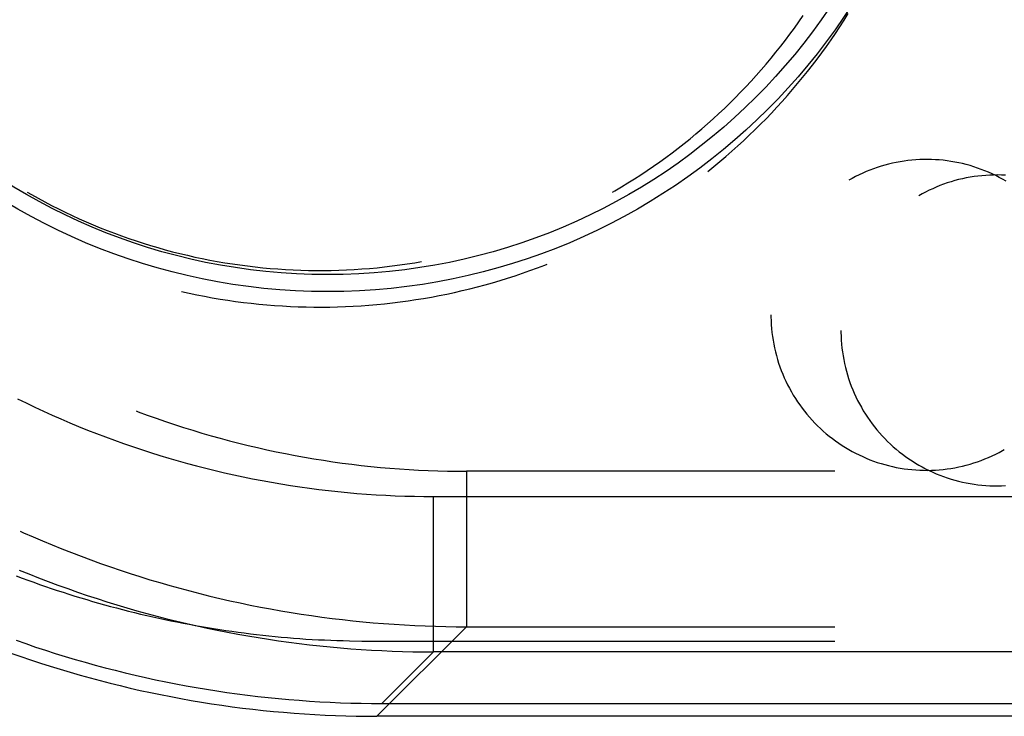
# Model space of a CAD drawing. Units: millimetres. Extents: x 0 to 841, y 0 to 594.
# Drawn here: x 65 to 68, y 377 to 379 of the extents above; entities that cross this region are included whole.
import ezdxf

# ---------------------------------------------------------------- set-up
doc = ezdxf.new("R2010")
doc.units = ezdxf.units.MM
doc.layers.add('SLD-0', color=179, linetype='Continuous')

msp = doc.modelspace()

# ---------------------------------------------------------------- linework, layer by layer
at = {"layer": 'SLD-0'}
for p, q in [((67.3968, 379.2523), (67.4111, 379.2723)), ((67.4111, 379.2723), (67.4251, 379.2924)), ((67.5425, 379.256), (67.5562, 379.2772)), ((67.5562, 379.2772), (67.5697, 379.2986)), ((67.3824, 379.2325), (67.3968, 379.2523)), ((67.5285, 379.235), (67.5425, 379.256)), ((67.3526, 379.1935), (67.3676, 379.2129)), ((67.3676, 379.2129), (67.3824, 379.2325)), ((67.4996, 379.1934), (67.5142, 379.2141)), ((67.5142, 379.2141), (67.5285, 379.235)), ((67.3218, 379.1553), (67.3373, 379.1743)), ((67.3373, 379.1743), (67.3526, 379.1935)), ((67.4697, 379.1526), (67.4848, 379.1729)), ((67.4848, 379.1729), (67.4996, 379.1934)), ((67.3061, 379.1365), (67.3218, 379.1553)), ((67.4544, 379.1325), (67.4697, 379.1526)), ((67.2738, 379.0995), (67.2901, 379.1179)), ((67.2901, 379.1179), (67.3061, 379.1365)), ((67.423, 379.0929), (67.4388, 379.1126)), ((67.4388, 379.1126), (67.4544, 379.1325)), ((67.2406, 379.0633), (67.2573, 379.0813)), ((67.2573, 379.0813), (67.2738, 379.0995)), ((67.4069, 379.0734), (67.423, 379.0929)), ((67.2237, 379.0456), (67.2406, 379.0633)), ((67.3741, 379.035), (67.3906, 379.0541)), ((67.3906, 379.0541), (67.4069, 379.0734)), ((67.1891, 379.0108), (67.2065, 379.0281)), ((67.2065, 379.0281), (67.2237, 379.0456)), ((67.3402, 378.9974), (67.3573, 379.0161)), ((67.3573, 379.0161), (67.3741, 379.035)), ((67.1536, 378.9769), (67.1715, 378.9937)), ((67.1715, 378.9937), (67.1891, 379.0108)), ((67.3229, 378.9789), (67.3402, 378.9974)), ((67.1172, 378.9439), (67.1355, 378.9603)), ((67.1355, 378.9603), (67.1536, 378.9769)), ((67.2877, 378.9427), (67.3054, 378.9607)), ((67.3054, 378.9607), (67.3229, 378.9789)), ((67.0801, 378.9119), (67.0988, 378.9278)), ((67.0988, 378.9278), (67.1172, 378.9439)), ((67.2515, 378.9073), (67.2697, 378.9249)), ((67.2697, 378.9249), (67.2877, 378.9427)), ((67.042, 378.8809), (67.0611, 378.8963)), ((67.0611, 378.8963), (67.0801, 378.9119)), ((67.2145, 378.8729), (67.2331, 378.89)), ((67.2331, 378.89), (67.2515, 378.9073)), ((67.0032, 378.8509), (67.0227, 378.8658)), ((67.0227, 378.8658), (67.042, 378.8809)), ((67.1957, 378.856), (67.2145, 378.8729)), ((66.9636, 378.8219), (66.9835, 378.8363)), ((66.9835, 378.8363), (67.0032, 378.8509)), ((67.1574, 378.823), (67.1766, 378.8394)), ((67.1766, 378.8394), (67.1957, 378.856)), ((67.7615, 378.826), (67.749, 378.8244)), ((67.774, 378.8274), (67.7615, 378.826)), ((67.7866, 378.8284), (67.774, 378.8274)), ((67.7992, 378.8291), (67.7866, 378.8284)), ((67.8118, 378.8295), (67.7992, 378.8291)), ((67.8244, 378.8296), (67.8118, 378.8295)), ((67.837, 378.8294), (67.8244, 378.8296)), ((67.8496, 378.8288), (67.837, 378.8294)), ((67.8622, 378.828), (67.8496, 378.8288)), ((67.8748, 378.8268), (67.8622, 378.828)), ((67.8873, 378.8253), (67.8748, 378.8268)), ((67.8998, 378.8234), (67.8873, 378.8253)), ((66.9029, 378.7803), (66.9233, 378.7939)), ((66.9233, 378.7939), (66.9436, 378.8078)), ((66.9436, 378.8078), (66.9636, 378.8219)), ((67.1182, 378.791), (67.1379, 378.8069)), ((67.1379, 378.8069), (67.1574, 378.823)), ((67.6394, 378.7954), (67.6277, 378.7907)), ((67.6512, 378.7998), (67.6394, 378.7954)), ((67.6631, 378.804), (67.6512, 378.7998)), ((67.6752, 378.8078), (67.6631, 378.804)), ((67.6873, 378.8114), (67.6752, 378.8078)), ((67.6995, 378.8146), (67.6873, 378.8114)), ((67.7117, 378.8175), (67.6995, 378.8146)), ((67.7241, 378.8201), (67.7117, 378.8175)), ((67.7365, 378.8224), (67.7241, 378.8201)), ((67.749, 378.8244), (67.7365, 378.8224)), ((67.9122, 378.8213), (67.8998, 378.8234)), ((67.9246, 378.8188), (67.9122, 378.8213)), ((67.9369, 378.8161), (67.9246, 378.8188)), ((67.9491, 378.813), (67.9369, 378.8161)), ((67.9613, 378.8096), (67.9491, 378.813)), ((67.9734, 378.8059), (67.9613, 378.8096)), ((67.9853, 378.8019), (67.9734, 378.8059)), ((67.9972, 378.7977), (67.9853, 378.8019)), ((68.0089, 378.7931), (67.9972, 378.7977)), ((68.0206, 378.7882), (68.0089, 378.7931)), ((66.8615, 378.754), (66.8823, 378.767)), ((66.8823, 378.767), (66.9029, 378.7803)), ((67.5823, 378.7688), (67.5712, 378.7626)), ((67.5934, 378.7747), (67.5823, 378.7688)), ((67.6047, 378.7803), (67.5934, 378.7747)), ((67.6162, 378.7856), (67.6047, 378.7803)), ((67.6277, 378.7907), (67.6162, 378.7856)), ((67.9123, 378.7614), (67.9002, 378.7578)), ((67.9245, 378.7646), (67.9123, 378.7614)), ((67.9367, 378.7675), (67.9245, 378.7646)), ((67.9491, 378.7701), (67.9367, 378.7675)), ((67.9615, 378.7724), (67.9491, 378.7701)), ((67.974, 378.7744), (67.9615, 378.7724)), ((67.9865, 378.776), (67.974, 378.7744)), ((67.999, 378.7774), (67.9865, 378.776)), ((68.0116, 378.7784), (67.999, 378.7774)), ((68.0242, 378.7791), (68.0116, 378.7784)), ((68.0321, 378.783), (68.0206, 378.7882)), ((68.0368, 378.7795), (68.0242, 378.7791)), ((68.0435, 378.7775), (68.0321, 378.783)), ((68.0494, 378.7796), (68.0368, 378.7795)), ((68.0547, 378.7718), (68.0435, 378.7775)), ((68.062, 378.7794), (68.0494, 378.7796)), ((68.0658, 378.7658), (68.0547, 378.7718)), ((68.0746, 378.7788), (68.062, 378.7794)), ((68.0767, 378.7595), (68.0658, 378.7658)), ((66.8194, 378.7287), (66.8405, 378.7412)), ((66.8405, 378.7412), (66.8615, 378.754)), ((67.8297, 378.7303), (67.8184, 378.7247)), ((67.8412, 378.7356), (67.8297, 378.7303)), ((67.8527, 378.7407), (67.8412, 378.7356)), ((67.8644, 378.7454), (67.8527, 378.7407)), ((67.8762, 378.7498), (67.8644, 378.7454)), ((67.8881, 378.754), (67.8762, 378.7498)), ((67.9002, 378.7578), (67.8881, 378.754)), ((64.9302, 378.7246), (64.9444, 378.7165)), ((64.9444, 378.7165), (64.9658, 378.7046)), ((64.9658, 378.7046), (64.9874, 378.6929)), ((66.8123, 378.7246), (66.8194, 378.7287)), ((67.8073, 378.7188), (67.7962, 378.7126)), ((67.8184, 378.7247), (67.8073, 378.7188)), ((64.9874, 378.6929), (65.0091, 378.6815)), ((65.0091, 378.6815), (65.031, 378.6704)), ((65.031, 378.6704), (65.053, 378.6596)), ((65.053, 378.6596), (65.0752, 378.6491)), ((65.0752, 378.6491), (65.0975, 378.6388)), ((65.0975, 378.6388), (65.1199, 378.6289)), ((65.1199, 378.6289), (65.1425, 378.6193)), ((65.1425, 378.6193), (65.1652, 378.6099)), ((65.1652, 378.6099), (65.188, 378.6009)), ((65.188, 378.6009), (65.2109, 378.5921)), ((65.2109, 378.5921), (65.2339, 378.5836)), ((65.2339, 378.5836), (65.2571, 378.5755)), ((65.2571, 378.5755), (65.2803, 378.5676)), ((65.2803, 378.5676), (65.3036, 378.5601)), ((65.3036, 378.5601), (65.3271, 378.5528)), ((65.3271, 378.5528), (65.3506, 378.5459)), ((65.3506, 378.5459), (65.3742, 378.5393)), ((65.3742, 378.5393), (65.3979, 378.5329)), ((65.3979, 378.5329), (65.4217, 378.5269)), ((65.4217, 378.5269), (65.4456, 378.5212)), ((65.4456, 378.5212), (65.4695, 378.5158)), ((65.4695, 378.5158), (65.4935, 378.5107)), ((65.4935, 378.5107), (65.5176, 378.506)), ((65.5176, 378.506), (65.5417, 378.5015)), ((65.5417, 378.5015), (65.5659, 378.4974)), ((65.5659, 378.4974), (65.5901, 378.4936)), ((65.5901, 378.4936), (65.6144, 378.4901)), ((65.6144, 378.4901), (65.6388, 378.4869)), ((65.6388, 378.4869), (65.6631, 378.484)), ((65.6631, 378.484), (65.6875, 378.4814)), ((65.6875, 378.4814), (65.712, 378.4792)), ((65.712, 378.4792), (65.7364, 378.4773)), ((65.7364, 378.4773), (65.7609, 378.4757)), ((65.9816, 378.4757), (66.0061, 378.4773)), ((66.0061, 378.4773), (66.0305, 378.4792)), ((66.0305, 378.4792), (66.055, 378.4814)), ((66.055, 378.4814), (66.0794, 378.484)), ((66.0794, 378.484), (66.1037, 378.4869)), ((66.1037, 378.4869), (66.1281, 378.4901)), ((66.1281, 378.4901), (66.1524, 378.4936)), ((66.1524, 378.4936), (66.1766, 378.4974)), ((66.1766, 378.4974), (66.1981, 378.5011)), ((66.5467, 378.4721), (66.5704, 378.4808)), ((66.5704, 378.4808), (66.5941, 378.4898)), ((66.5941, 378.4898), (66.6019, 378.4929)), ((65.7609, 378.4757), (65.7854, 378.4744)), ((65.7854, 378.4744), (65.8099, 378.4734)), ((65.8099, 378.4734), (65.8344, 378.4728)), ((65.8344, 378.4728), (65.859, 378.4725)), ((65.859, 378.4725), (65.8835, 378.4725)), ((65.8835, 378.4725), (65.908, 378.4728)), ((65.908, 378.4728), (65.9326, 378.4734)), ((65.9326, 378.4734), (65.9571, 378.4744)), ((65.9571, 378.4744), (65.9816, 378.4757)), ((66.4507, 378.4404), (66.4748, 378.4479)), ((66.4748, 378.4479), (66.4989, 378.4557)), ((66.4989, 378.4557), (66.5229, 378.4638)), ((66.5229, 378.4638), (66.5467, 378.4721)), ((66.3286, 378.4076), (66.3532, 378.4136)), ((66.3532, 378.4136), (66.3777, 378.4198)), ((66.3777, 378.4198), (66.4021, 378.4264)), ((66.4021, 378.4264), (66.4264, 378.4332)), ((66.4264, 378.4332), (66.4507, 378.4404)), ((65.4262, 378.4048), (65.4509, 378.3993)), ((65.4509, 378.3993), (65.4756, 378.3942)), ((65.4756, 378.3942), (65.5005, 378.3893)), ((65.5005, 378.3893), (65.5253, 378.3848)), ((65.5253, 378.3848), (65.5503, 378.3806)), ((66.1797, 378.3786), (66.2047, 378.3826)), ((66.2047, 378.3826), (66.2296, 378.387)), ((66.2296, 378.387), (66.2545, 378.3917)), ((66.2545, 378.3917), (66.2792, 378.3967)), ((66.2792, 378.3967), (66.304, 378.402)), ((66.304, 378.402), (66.3286, 378.4076)), ((65.5503, 378.3806), (65.5752, 378.3767)), ((65.5752, 378.3767), (65.6003, 378.3731)), ((65.6003, 378.3731), (65.6253, 378.3698)), ((65.6253, 378.3698), (65.6505, 378.3669)), ((65.6505, 378.3669), (65.6756, 378.3642)), ((65.6756, 378.3642), (65.7008, 378.3619)), ((65.7008, 378.3619), (65.726, 378.3599)), ((65.726, 378.3599), (65.7512, 378.3582)), ((65.7512, 378.3582), (65.7765, 378.3569)), ((65.7765, 378.3569), (65.8017, 378.3558)), ((65.8017, 378.3558), (65.827, 378.3551)), ((65.827, 378.3551), (65.8523, 378.3547)), ((65.8523, 378.3547), (65.8776, 378.3546)), ((65.8776, 378.3546), (65.9029, 378.3549)), ((65.9029, 378.3549), (65.9281, 378.3554)), ((65.9281, 378.3554), (65.9534, 378.3563)), ((65.9534, 378.3563), (65.9787, 378.3575)), ((65.9787, 378.3575), (66.0039, 378.359)), ((66.0039, 378.359), (66.0291, 378.3609)), ((66.0291, 378.3609), (66.0543, 378.363)), ((66.0543, 378.363), (66.0795, 378.3655)), ((66.0795, 378.3655), (66.1046, 378.3683)), ((66.1046, 378.3683), (66.1297, 378.3714)), ((66.1297, 378.3714), (66.1547, 378.3748)), ((66.1547, 378.3748), (66.1797, 378.3786)), ((67.3213, 378.3296), (67.3213, 378.3233)), ((67.3213, 378.3233), (67.3216, 378.3107)), ((67.3216, 378.3107), (67.3222, 378.2981)), ((67.3222, 378.2981), (67.3232, 378.2855)), ((67.3232, 378.2855), (67.3245, 378.273)), ((67.3245, 378.273), (67.3261, 378.2605)), ((67.3261, 378.2605), (67.328, 378.248)), ((67.5463, 378.2796), (67.5463, 378.2733)), ((67.5463, 378.2733), (67.5466, 378.2607)), ((67.5466, 378.2607), (67.5472, 378.2481)), ((67.328, 378.248), (67.3302, 378.2356)), ((67.3302, 378.2356), (67.3327, 378.2232)), ((67.3327, 378.2232), (67.3355, 378.2109)), ((67.5472, 378.2481), (67.5482, 378.2355)), ((67.5482, 378.2355), (67.5495, 378.223)), ((67.3355, 378.2109), (67.3387, 378.1987)), ((67.3387, 378.1987), (67.3422, 378.1866)), ((67.5495, 378.223), (67.5511, 378.2105)), ((67.5511, 378.2105), (67.553, 378.198)), ((67.553, 378.198), (67.5552, 378.1856)), ((67.3422, 378.1866), (67.3459, 378.1745)), ((67.3459, 378.1745), (67.35, 378.1626)), ((67.35, 378.1626), (67.3543, 378.1507)), ((67.5552, 378.1856), (67.5577, 378.1732)), ((67.5577, 378.1732), (67.5605, 378.1609)), ((67.5605, 378.1609), (67.5637, 378.1487)), ((67.3543, 378.1507), (67.359, 378.139)), ((67.359, 378.139), (67.364, 378.1274)), ((67.5637, 378.1487), (67.5672, 378.1366)), ((67.5672, 378.1366), (67.5709, 378.1245)), ((67.364, 378.1274), (67.3692, 378.1159)), ((67.3692, 378.1159), (67.3747, 378.1046)), ((67.3747, 378.1046), (67.3806, 378.0934)), ((67.5709, 378.1245), (67.575, 378.1126)), ((67.575, 378.1126), (67.5793, 378.1007)), ((67.5793, 378.1007), (67.584, 378.089)), ((67.3806, 378.0934), (67.3867, 378.0824)), ((67.3867, 378.0824), (67.393, 378.0715)), ((67.393, 378.0715), (67.3997, 378.0608)), ((67.584, 378.089), (67.589, 378.0774)), ((67.589, 378.0774), (67.5942, 378.0659)), ((67.5942, 378.0659), (67.5997, 378.0546)), ((64.8996, 378.06), (64.9272, 378.0464)), ((64.9272, 378.0464), (64.955, 378.0331)), ((67.3997, 378.0608), (67.4066, 378.0502)), ((67.4066, 378.0502), (67.4138, 378.0398)), ((67.4138, 378.0398), (67.4212, 378.0297)), ((67.5997, 378.0546), (67.6056, 378.0434)), ((67.6056, 378.0434), (67.6117, 378.0324)), ((64.955, 378.0331), (64.9829, 378.0201)), ((64.9829, 378.0201), (65.011, 378.0073)), ((65.011, 378.0073), (65.0391, 377.9949)), ((65.2803, 378.0208), (65.2877, 378.018)), ((65.2877, 378.018), (65.3166, 378.0073)), ((65.3166, 378.0073), (65.3456, 377.9969)), ((67.4212, 378.0297), (67.4289, 378.0197)), ((67.4289, 378.0197), (67.4369, 378.0099)), ((67.4369, 378.0099), (67.4451, 378.0003)), ((67.6117, 378.0324), (67.618, 378.0215)), ((67.618, 378.0215), (67.6247, 378.0108)), ((67.6247, 378.0108), (67.6316, 378.0002)), ((65.0391, 377.9949), (65.0674, 377.9828)), ((65.0674, 377.9828), (65.0959, 377.9709)), ((65.0959, 377.9709), (65.1244, 377.9593)), ((65.3456, 377.9969), (65.3747, 377.9869)), ((65.3747, 377.9869), (65.4039, 377.9771)), ((65.4039, 377.9771), (65.4332, 377.9676)), ((67.4451, 378.0003), (67.4535, 377.9909)), ((67.4535, 377.9909), (67.4622, 377.9817)), ((67.4622, 377.9817), (67.4711, 377.9728)), ((67.4711, 377.9728), (67.4802, 377.964)), ((67.6316, 378.0002), (67.6388, 377.9898)), ((67.6388, 377.9898), (67.6462, 377.9797)), ((67.6462, 377.9797), (67.6539, 377.9697)), ((65.1244, 377.9593), (65.1531, 377.9481)), ((65.1531, 377.9481), (65.1818, 377.9371)), ((65.4332, 377.9676), (65.4626, 377.9584)), ((65.4626, 377.9584), (65.4921, 377.9495)), ((65.4921, 377.9495), (65.5217, 377.9409)), ((65.5217, 377.9409), (65.5513, 377.9327)), ((67.4802, 377.964), (67.4895, 377.9555)), ((67.4895, 377.9555), (67.4991, 377.9473)), ((67.4991, 377.9473), (67.5088, 377.9393)), ((67.5088, 377.9393), (67.5187, 377.9315)), ((67.6539, 377.9697), (67.6619, 377.9599)), ((67.6619, 377.9599), (67.6701, 377.9503)), ((67.6701, 377.9503), (67.6785, 377.9409)), ((67.6785, 377.9409), (67.6872, 377.9317)), ((65.1818, 377.9371), (65.2107, 377.9264)), ((65.2107, 377.9264), (65.2397, 377.916)), ((65.2397, 377.916), (65.2688, 377.9059)), ((65.5513, 377.9327), (65.5811, 377.9247)), ((65.5811, 377.9247), (65.6109, 377.917)), ((65.6109, 377.917), (65.6408, 377.9097)), ((65.6408, 377.9097), (65.6708, 377.9026)), ((67.5187, 377.9315), (67.5289, 377.924)), ((67.5289, 377.924), (67.5392, 377.9168)), ((67.5392, 377.9168), (67.5497, 377.9098)), ((67.5497, 377.9098), (67.5604, 377.9031)), ((67.6872, 377.9317), (67.6961, 377.9228)), ((67.6961, 377.9228), (67.7052, 377.914)), ((67.7052, 377.914), (67.7145, 377.9055)), ((65.2688, 377.9059), (65.298, 377.8962)), ((65.298, 377.8962), (65.3273, 377.8867)), ((65.3273, 377.8867), (65.3567, 377.8775)), ((65.3567, 377.8775), (65.3862, 377.8686)), ((65.6708, 377.9026), (65.7009, 377.8959)), ((65.7009, 377.8959), (65.731, 377.8895)), ((65.731, 377.8895), (65.7611, 377.8833)), ((65.7611, 377.8833), (65.7914, 377.8775)), ((65.7914, 377.8775), (65.8217, 377.872)), ((67.5604, 377.9031), (67.5712, 377.8966)), ((67.5712, 377.8966), (67.5823, 377.8905)), ((67.5823, 377.8905), (67.5934, 377.8846)), ((67.5934, 377.8846), (67.6047, 377.879)), ((67.6047, 377.879), (67.6162, 377.8736)), ((67.7145, 377.9055), (67.7241, 377.8973)), ((67.7241, 377.8973), (67.7338, 377.8893)), ((67.7338, 377.8893), (67.7437, 377.8815)), ((67.7437, 377.8815), (67.7539, 377.874)), ((68.0206, 377.8711), (68.0321, 377.8763)), ((68.0321, 377.8763), (68.0435, 377.8817)), ((68.0435, 377.8817), (68.0547, 377.8875)), ((68.0547, 377.8875), (68.0658, 377.8935)), ((68.0658, 377.8935), (68.0712, 377.8967)), ((65.3862, 377.8686), (65.4158, 377.86)), ((65.4158, 377.86), (65.4454, 377.8518)), ((65.4454, 377.8518), (65.4752, 377.8438)), ((65.4752, 377.8438), (65.505, 377.8361)), ((65.8217, 377.872), (65.8521, 377.8668)), ((65.8521, 377.8668), (65.8825, 377.8619)), ((65.8825, 377.8619), (65.9129, 377.8574)), ((65.9129, 377.8574), (65.9434, 377.8531)), ((65.9434, 377.8531), (65.974, 377.8492)), ((65.974, 377.8492), (66.0045, 377.8456)), ((66.0045, 377.8456), (66.0352, 377.8422)), ((67.6162, 377.8736), (67.6277, 377.8686)), ((67.6277, 377.8686), (67.6394, 377.8639)), ((67.6394, 377.8639), (67.6512, 377.8594)), ((67.6512, 377.8594), (67.6631, 377.8553)), ((67.6631, 377.8553), (67.6752, 377.8515)), ((67.6752, 377.8515), (67.6873, 377.8479)), ((67.6873, 377.8479), (67.6995, 377.8447)), ((67.6995, 377.8447), (67.7117, 377.8418)), ((67.7539, 377.874), (67.7642, 377.8668)), ((67.7642, 377.8668), (67.7747, 377.8598)), ((67.7747, 377.8598), (67.7854, 377.8531)), ((67.7854, 377.8531), (67.7962, 377.8466)), ((67.7962, 377.8466), (67.8073, 377.8405)), ((67.9369, 377.8432), (67.9491, 377.8463)), ((67.9491, 377.8463), (67.9613, 377.8496)), ((67.9613, 377.8496), (67.9734, 377.8533)), ((67.9734, 377.8533), (67.9853, 377.8573)), ((67.9853, 377.8573), (67.9972, 377.8616)), ((67.9972, 377.8616), (68.0089, 377.8662)), ((68.0089, 377.8662), (68.0206, 377.8711)), ((65.505, 377.8361), (65.5349, 377.8288)), ((65.5349, 377.8288), (65.5649, 377.8217)), ((65.5649, 377.8217), (65.5949, 377.815)), ((65.5949, 377.815), (65.6251, 377.8085)), ((66.0352, 377.8422), (66.0658, 377.8392)), ((66.0658, 377.8392), (66.0965, 377.8366)), ((66.0965, 377.8366), (66.1272, 377.8342)), ((66.1272, 377.8342), (66.1579, 377.8321)), ((66.1579, 377.8321), (66.1887, 377.8304)), ((66.1887, 377.8304), (66.2194, 377.829)), ((66.2194, 377.829), (66.2502, 377.8279)), ((66.2502, 377.8279), (66.281, 377.8271)), ((66.281, 377.8271), (66.3118, 377.8266)), ((66.3118, 377.8266), (66.3426, 377.8264)), ((66.3426, 377.8264), (66.3426, 377.3265)), ((67.5262, 377.8264), (66.3426, 377.8264)), ((67.7117, 377.8418), (67.7241, 377.8392)), ((67.7241, 377.8392), (67.7365, 377.8369)), ((67.7365, 377.8369), (67.749, 377.8349)), ((67.749, 377.8349), (67.7615, 377.8332)), ((67.7615, 377.8332), (67.774, 377.8319)), ((67.774, 377.8319), (67.7866, 377.8308)), ((67.7866, 377.8308), (67.7992, 377.8301)), ((67.7992, 377.8301), (67.8118, 377.8297)), ((67.8073, 377.8405), (67.8184, 377.8346)), ((67.8118, 377.8297), (67.8244, 377.8296)), ((67.8184, 377.8346), (67.8297, 377.829)), ((67.8244, 377.8296), (67.837, 377.8299)), ((67.8297, 377.829), (67.8412, 377.8236)), ((67.837, 377.8299), (67.8496, 377.8304)), ((67.8412, 377.8236), (67.8527, 377.8186)), ((67.8496, 377.8304), (67.8622, 377.8313)), ((67.8527, 377.8186), (67.8644, 377.8139)), ((67.8622, 377.8313), (67.8748, 377.8325)), ((67.8644, 377.8139), (67.8762, 377.8094)), ((67.8748, 377.8325), (67.8873, 377.834)), ((67.8873, 377.834), (67.8998, 377.8358)), ((67.8998, 377.8358), (67.9122, 377.838)), ((67.9122, 377.838), (67.9246, 377.8404)), ((67.9246, 377.8404), (67.9369, 377.8432)), ((65.6251, 377.8085), (65.6552, 377.8024)), ((65.6552, 377.8024), (65.6855, 377.7966)), ((65.6855, 377.7966), (65.7158, 377.7911)), ((65.7158, 377.7911), (65.7461, 377.7859)), ((65.7461, 377.7859), (65.7765, 377.781)), ((65.7765, 377.781), (65.807, 377.7765)), ((67.8762, 377.8094), (67.8881, 377.8053)), ((67.8881, 377.8053), (67.9002, 377.8015)), ((67.9002, 377.8015), (67.9123, 377.7979)), ((67.9123, 377.7979), (67.9245, 377.7947)), ((67.9245, 377.7947), (67.9367, 377.7918)), ((67.9367, 377.7918), (67.9491, 377.7892)), ((67.9491, 377.7892), (67.9615, 377.7869)), ((67.9615, 377.7869), (67.974, 377.7849)), ((67.974, 377.7849), (67.9865, 377.7832)), ((67.9865, 377.7832), (67.999, 377.7819)), ((67.999, 377.7819), (68.0116, 377.7808)), ((68.0116, 377.7808), (68.0242, 377.7801)), ((68.0242, 377.7801), (68.0368, 377.7797)), ((68.062, 377.7799), (68.0746, 377.7804)), ((65.807, 377.7765), (65.8375, 377.7722)), ((65.8375, 377.7722), (65.868, 377.7683)), ((65.868, 377.7683), (65.8986, 377.7646)), ((65.8986, 377.7646), (65.9293, 377.7613)), ((65.9293, 377.7613), (65.9599, 377.7583)), ((65.9599, 377.7583), (65.9906, 377.7556)), ((65.9906, 377.7556), (66.0213, 377.7533)), ((66.0213, 377.7533), (66.052, 377.7512)), ((66.052, 377.7512), (66.0828, 377.7495)), ((66.0828, 377.7495), (66.1135, 377.7481)), ((68.0368, 377.7797), (68.0494, 377.7796)), ((68.0494, 377.7796), (68.062, 377.7799)), ((66.1135, 377.7481), (66.1443, 377.747)), ((66.1443, 377.747), (66.1751, 377.7462)), ((66.1751, 377.7462), (66.2059, 377.7457)), ((66.2059, 377.7457), (66.2367, 377.7455)), ((66.2367, 377.2456), (66.2367, 377.7455)), ((66.2367, 377.7455), (166.6058, 377.7455)), ((64.9077, 377.6343), (64.9192, 377.6291)), ((64.9192, 377.6291), (64.9497, 377.6157)), ((64.9497, 377.6157), (64.9803, 377.6026)), ((64.9803, 377.6026), (65.0111, 377.5898)), ((65.0111, 377.5898), (65.0419, 377.5772)), ((65.0419, 377.5772), (65.0729, 377.565)), ((65.0729, 377.565), (65.104, 377.553)), ((65.104, 377.553), (65.1353, 377.5414)), ((65.1353, 377.5414), (65.1666, 377.5301)), ((65.1666, 377.5301), (65.198, 377.519)), ((64.9052, 377.5088), (64.936, 377.4963)), ((64.936, 377.4963), (64.967, 377.4841)), ((65.198, 377.519), (65.2295, 377.5083)), ((65.2295, 377.5083), (65.2612, 377.4978)), ((65.2612, 377.4978), (65.2929, 377.4877)), ((64.8952, 377.4901), (64.9139, 377.4831)), ((64.9139, 377.4831), (64.9326, 377.4762)), ((64.9326, 377.4762), (64.9514, 377.4694)), ((64.9514, 377.4694), (64.9701, 377.4627)), ((64.967, 377.4841), (64.9981, 377.4721)), ((64.9981, 377.4721), (65.0293, 377.4605)), ((65.2929, 377.4877), (65.3247, 377.4778)), ((65.3247, 377.4778), (65.3567, 377.4683)), ((65.3567, 377.4683), (65.3887, 377.4591)), ((64.9701, 377.4627), (64.989, 377.4562)), ((64.989, 377.4562), (65.0078, 377.4498)), ((65.0078, 377.4498), (65.0267, 377.4435)), ((65.0267, 377.4435), (65.0457, 377.4373)), ((65.0293, 377.4605), (65.0607, 377.4491)), ((65.0457, 377.4373), (65.0647, 377.4312)), ((65.0607, 377.4491), (65.0921, 377.4381)), ((65.0921, 377.4381), (65.1236, 377.4274)), ((65.3887, 377.4591), (65.4208, 377.4501)), ((65.4208, 377.4501), (65.4529, 377.4415)), ((65.4529, 377.4415), (65.4852, 377.4332)), ((65.4852, 377.4332), (65.5175, 377.4252)), ((65.0647, 377.4312), (65.0837, 377.4252)), ((65.0837, 377.4252), (65.1028, 377.4194)), ((65.1028, 377.4194), (65.1219, 377.4137)), ((65.1219, 377.4137), (65.141, 377.408)), ((65.1236, 377.4274), (65.1553, 377.4169)), ((65.141, 377.408), (65.1602, 377.4026)), ((65.1553, 377.4169), (65.187, 377.4068)), ((65.1602, 377.4026), (65.1794, 377.3972)), ((65.187, 377.4068), (65.2188, 377.3969)), ((65.5175, 377.4252), (65.55, 377.4175)), ((65.55, 377.4175), (65.5824, 377.4101)), ((65.5824, 377.4101), (65.615, 377.403)), ((65.615, 377.403), (65.6476, 377.3962)), ((65.1794, 377.3972), (65.1986, 377.3919)), ((65.1986, 377.3919), (65.2178, 377.3868)), ((65.2178, 377.3868), (65.2371, 377.3818)), ((65.2188, 377.3969), (65.2507, 377.3874)), ((65.2371, 377.3818), (65.2565, 377.3769)), ((65.2507, 377.3874), (65.2828, 377.3782)), ((65.2565, 377.3769), (65.2758, 377.3721)), ((65.2758, 377.3721), (65.2952, 377.3674)), ((65.2828, 377.3782), (65.3148, 377.3692)), ((65.3148, 377.3692), (65.347, 377.3606)), ((65.6476, 377.3962), (65.6803, 377.3898)), ((65.6803, 377.3898), (65.713, 377.3836)), ((65.713, 377.3836), (65.7458, 377.3778)), ((65.7458, 377.3778), (65.7787, 377.3723)), ((65.7787, 377.3723), (65.8116, 377.3671)), ((65.2952, 377.3674), (65.3146, 377.3629)), ((65.3146, 377.3629), (65.334, 377.3585)), ((65.334, 377.3585), (65.3535, 377.3542)), ((65.347, 377.3606), (65.3793, 377.3523)), ((65.3535, 377.3542), (65.373, 377.35)), ((65.373, 377.35), (65.3925, 377.3459)), ((65.3793, 377.3523), (65.4116, 377.3443)), ((65.3925, 377.3459), (65.412, 377.342)), ((65.4116, 377.3443), (65.444, 377.3366)), ((65.412, 377.342), (65.4316, 377.3382)), ((65.4316, 377.3382), (65.4512, 377.3345)), ((65.8116, 377.3671), (65.8446, 377.3622)), ((65.8446, 377.3622), (65.8776, 377.3576)), ((65.8776, 377.3576), (65.9106, 377.3533)), ((65.9106, 377.3533), (65.9437, 377.3493)), ((65.9437, 377.3493), (65.9768, 377.3457)), ((65.9768, 377.3457), (66.0099, 377.3424)), ((66.0099, 377.3424), (66.0431, 377.3394)), ((66.0431, 377.3394), (66.0763, 377.3367)), ((65.444, 377.3366), (65.4765, 377.3292)), ((65.4512, 377.3345), (65.4708, 377.3309)), ((65.4708, 377.3309), (65.4904, 377.3274)), ((65.4765, 377.3292), (65.5091, 377.3221)), ((65.4904, 377.3274), (65.5101, 377.3241)), ((65.5091, 377.3221), (65.5417, 377.3153)), ((65.5101, 377.3241), (65.5297, 377.3209)), ((65.5297, 377.3209), (65.5494, 377.3178)), ((65.5417, 377.3153), (65.5744, 377.3089)), ((65.5494, 377.3178), (65.5691, 377.3148)), ((65.5691, 377.3148), (65.5888, 377.3119)), ((65.5744, 377.3089), (65.6071, 377.3027)), ((65.5888, 377.3119), (65.6086, 377.3091)), ((65.6086, 377.3091), (65.6283, 377.3065)), ((65.6283, 377.3065), (65.6481, 377.304)), ((66.0544, 377.0384), (66.3426, 377.3265)), ((66.0763, 377.3367), (66.1096, 377.3343)), ((66.1096, 377.3343), (66.1428, 377.3322)), ((66.1428, 377.3322), (66.1761, 377.3305)), ((66.1761, 377.3305), (66.2094, 377.3291)), ((66.2094, 377.3291), (66.2427, 377.328)), ((66.2427, 377.328), (66.276, 377.3272)), ((66.276, 377.3272), (66.3093, 377.3267)), ((66.3093, 377.3267), (66.3426, 377.3265)), ((66.3426, 377.3265), (67.5262, 377.3265)), ((64.8946, 377.2831), (64.9261, 377.2721)), ((65.6071, 377.3027), (65.6399, 377.2969)), ((65.6399, 377.2969), (65.6728, 377.2914)), ((65.6481, 377.304), (65.6679, 377.3016)), ((65.6679, 377.3016), (65.6877, 377.2993)), ((65.6728, 377.2914), (65.7057, 377.2861)), ((65.6877, 377.2993), (65.7075, 377.2971)), ((65.7057, 377.2861), (65.7386, 377.2812)), ((65.7075, 377.2971), (65.7273, 377.2951)), ((65.7273, 377.2951), (65.7472, 377.2932)), ((65.7386, 377.2812), (65.7716, 377.2767)), ((65.7472, 377.2932), (65.767, 377.2914)), ((65.767, 377.2914), (65.7869, 377.2898)), ((65.7716, 377.2767), (65.8047, 377.2724)), ((65.7869, 377.2898), (65.8068, 377.2883)), ((65.8068, 377.2883), (65.8267, 377.287)), ((65.8267, 377.287), (65.8465, 377.2858)), ((65.8465, 377.2858), (65.8664, 377.2848)), ((65.8664, 377.2848), (65.8863, 377.2839)), ((65.8863, 377.2839), (65.9062, 377.2831)), ((65.9062, 377.2831), (65.9262, 377.2824)), ((65.9262, 377.2824), (65.9461, 377.2818)), ((65.9461, 377.2818), (65.966, 377.2813)), ((65.966, 377.2813), (66.0059, 377.2804)), ((66.0059, 377.2804), (66.0457, 377.2796)), ((66.0457, 377.2796), (67.5262, 377.2796)), ((64.9261, 377.2721), (64.9576, 377.2613)), ((64.9576, 377.2613), (64.9892, 377.2509)), ((64.9892, 377.2509), (65.021, 377.2408)), ((65.8047, 377.2724), (65.8378, 377.2684)), ((65.8378, 377.2684), (65.8709, 377.2648)), ((65.8709, 377.2648), (65.904, 377.2615)), ((65.904, 377.2615), (65.9372, 377.2585)), ((65.9372, 377.2585), (65.9704, 377.2558)), ((65.9704, 377.2558), (66.0036, 377.2534)), ((66.0036, 377.2534), (66.0369, 377.2513)), ((66.0369, 377.2513), (66.0702, 377.2496)), ((66.0702, 377.2496), (66.1035, 377.2482)), ((66.2367, 377.2456), (66.0707, 377.0796)), ((66.1035, 377.2482), (66.1368, 377.247)), ((66.1368, 377.247), (66.1701, 377.2462)), ((66.1701, 377.2462), (66.2034, 377.2458)), ((66.2034, 377.2458), (66.2367, 377.2456)), ((166.6058, 377.2456), (66.2367, 377.2456)), ((64.8784, 377.2419), (64.9098, 377.2308)), ((64.9098, 377.2308), (64.9413, 377.2201)), ((64.9413, 377.2201), (64.973, 377.2096)), ((65.021, 377.2408), (65.0528, 377.2309)), ((65.0528, 377.2309), (65.0847, 377.2214)), ((65.0847, 377.2214), (65.1167, 377.2121)), ((65.1167, 377.2121), (65.1488, 377.2032)), ((64.973, 377.2096), (65.0047, 377.1995)), ((65.0047, 377.1995), (65.0365, 377.1896)), ((65.0365, 377.1896), (65.0685, 377.1801)), ((65.0685, 377.1801), (65.1005, 377.1709)), ((65.1488, 377.2032), (65.181, 377.1946)), ((65.181, 377.1946), (65.2133, 377.1863)), ((65.2133, 377.1863), (65.2456, 377.1783)), ((65.1005, 377.1709), (65.1326, 377.1619)), ((65.1326, 377.1619), (65.1647, 377.1533)), ((65.1647, 377.1533), (65.197, 377.145)), ((65.2456, 377.1783), (65.278, 377.1706)), ((65.278, 377.1706), (65.3105, 377.1632)), ((65.3105, 377.1632), (65.3431, 377.1561)), ((65.3431, 377.1561), (65.3757, 377.1493)), ((65.3757, 377.1493), (65.4084, 377.1429)), ((65.197, 377.145), (65.2293, 377.137)), ((65.2293, 377.137), (65.2618, 377.1293)), ((65.2618, 377.1293), (65.2942, 377.1219)), ((65.2942, 377.1219), (65.3268, 377.1148)), ((65.4084, 377.1429), (65.4411, 377.1367)), ((65.4411, 377.1367), (65.4739, 377.1309)), ((65.4739, 377.1309), (65.5068, 377.1254)), ((65.5068, 377.1254), (65.5397, 377.1201)), ((65.5397, 377.1201), (65.5726, 377.1153)), ((65.3268, 377.1148), (65.3594, 377.1081)), ((65.3594, 377.1081), (65.3921, 377.1016)), ((65.3921, 377.1016), (65.4249, 377.0954)), ((65.4249, 377.0954), (65.4577, 377.0896)), ((65.4577, 377.0896), (65.4905, 377.0841)), ((65.4905, 377.0841), (65.5234, 377.0789)), ((65.5726, 377.1153), (65.6056, 377.1107)), ((65.6056, 377.1107), (65.6387, 377.1064)), ((65.6387, 377.1064), (65.6718, 377.1024)), ((65.6718, 377.1024), (65.7049, 377.0988)), ((65.7049, 377.0988), (65.738, 377.0955)), ((65.738, 377.0955), (65.7712, 377.0925)), ((65.7712, 377.0925), (65.8044, 377.0898)), ((65.8044, 377.0898), (65.8377, 377.0874)), ((65.8377, 377.0874), (65.8709, 377.0853)), ((65.8709, 377.0853), (65.9042, 377.0836)), ((65.5234, 377.0789), (65.5564, 377.074)), ((65.5564, 377.074), (65.5894, 377.0694)), ((65.5894, 377.0694), (65.6224, 377.0651)), ((65.6224, 377.0651), (65.6555, 377.0612)), ((65.6555, 377.0612), (65.6886, 377.0575)), ((65.6886, 377.0575), (65.7218, 377.0542)), ((65.7218, 377.0542), (65.7549, 377.0512)), ((65.9042, 377.0836), (65.9375, 377.0822)), ((65.9375, 377.0822), (65.9708, 377.0811)), ((65.9708, 377.0811), (66.0041, 377.0803)), ((66.0041, 377.0803), (66.0374, 377.0798)), ((66.0374, 377.0798), (66.0707, 377.0796)), ((66.0707, 377.0796), (166.7718, 377.0796)), ((65.7549, 377.0512), (65.7882, 377.0485)), ((65.7882, 377.0485), (65.8214, 377.0461)), ((65.8214, 377.0461), (65.8546, 377.0441)), ((65.8546, 377.0441), (65.8879, 377.0423)), ((65.8879, 377.0423), (65.9212, 377.0409)), ((65.9212, 377.0409), (65.9545, 377.0398)), ((65.9545, 377.0398), (65.9878, 377.039)), ((65.9878, 377.039), (66.0211, 377.0385)), ((66.0211, 377.0385), (66.0544, 377.0384)), ((166.7881, 377.0384), (66.0544, 377.0384))]:
    msp.add_line(p, q, dxfattribs=at)
for radius in [2, 1.9455]:
    msp.add_circle((65.8962, 380.4046), radius, dxfattribs=at)

doc.saveas('drawing.dxf')
